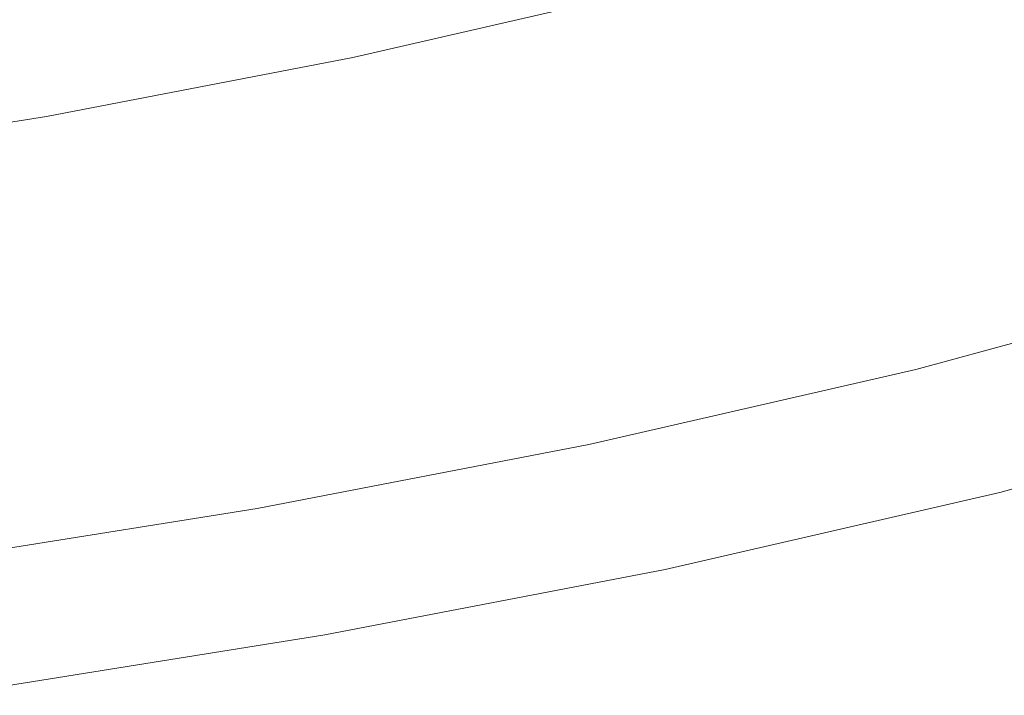
# Model space of a CAD drawing. Extents: x 168 to 678, y 143 to 523.
# Drawn here: x 511 to 545, y 148 to 171 of the extents above; entities that cross this region are included whole.
import ezdxf

# ---------------------------------------------------------------- set-up
doc = ezdxf.new("R2010")
doc.units = 0
doc.header["$LTSCALE"] = 500
doc.header["$MEASUREMENT"] = 0
doc.layers.add('NOVOTERM_CERAMIKA_SZARY', color=7, linetype='Continuous')

msp = doc.modelspace()

# ---------------------------------------------------------------- linework, layer by layer
at = {"layer": 'NOVOTERM_CERAMIKA_SZARY', "lineweight": 0}
for points, invisible_edges in [([(541.56, 173.922, 256.246), (539.9, 175.563, 248.645), (529.867, 172.827, 248.645), (531.385, 171.147, 256.246)], 15), ([(553.278, 175.506, 263.892), (543.226, 172.278, 263.892), (544.836, 170.689, 271.292), (555.023, 173.961, 271.292)], 15), ([(531.229, 174.774, 193.837), (532.076, 173.536, 194.379), (521.622, 171.128, 194.379), (520.857, 172.385, 193.837)], 15), ([(529.867, 172.827, 248.645), (528.412, 174.441, 241.377), (518.31, 172.114, 241.377), (519.625, 170.468, 248.645)], 15), ([(544.208, 173.848, 197.621), (533.804, 171.011, 197.621), (533.325, 171.711, 196.099), (543.683, 174.536, 196.099)], 15), ([(519.947, 173.877, 193.431), (520.857, 172.385, 193.837), (510.323, 170.353, 193.837), (509.511, 171.865, 193.431)], 15), ([(541.56, 173.922, 256.246), (531.385, 171.147, 256.246), (532.907, 169.463, 263.892), (543.226, 172.278, 263.892)], 15), ([(544.683, 173.225, 199.811), (534.239, 170.376, 199.811), (533.804, 171.011, 197.621), (544.208, 173.848, 197.621)], 15), ([(555.023, 173.961, 271.292), (544.836, 170.689, 271.292), (546.328, 169.218, 278.159), (556.64, 172.529, 278.159)], 15), ([(518.31, 172.114, 241.377), (517.101, 173.63, 234.731), (506.973, 171.676, 234.731), (508.051, 170.135, 241.377)], 15), ([(532.762, 172.534, 195.076), (522.242, 170.111, 195.076), (521.622, 171.128, 194.379), (532.076, 173.536, 194.379)], 15), ([(544.683, 173.225, 199.811), (545.151, 172.61, 202.843), (534.667, 169.751, 202.843), (534.239, 170.376, 199.811)], 15), ([(531.385, 171.147, 256.246), (529.867, 172.827, 248.645), (519.625, 170.468, 248.645), (520.997, 168.755, 256.246)], 15), ([(520.857, 172.385, 193.837), (521.622, 171.128, 194.379), (511.006, 169.081, 194.379), (510.323, 170.353, 193.837)], 15), ([(533.325, 171.711, 196.099), (522.751, 169.276, 196.099), (522.242, 170.111, 195.076), (532.762, 172.534, 195.076)], 11), ([(545.151, 172.61, 202.843), (545.655, 171.949, 206.887), (535.127, 169.078, 206.887), (534.667, 169.751, 202.843)], 15), ([(519.625, 170.468, 248.645), (518.31, 172.114, 241.377), (508.051, 170.135, 241.377), (509.225, 168.462, 248.645)], 15), ([(543.226, 172.278, 263.892), (532.907, 169.463, 263.892), (534.379, 167.837, 271.292), (544.836, 170.689, 271.292)], 15), ([(533.804, 171.011, 197.621), (523.184, 168.565, 197.621), (522.751, 169.276, 196.099), (533.325, 171.711, 196.099)], 15), ([(545.655, 171.949, 206.887), (546.237, 171.186, 212.116), (535.659, 168.3, 212.116), (535.127, 169.078, 206.887)], 15), ([(522.242, 170.111, 195.076), (511.559, 168.051, 195.076), (511.006, 169.081, 194.379), (521.622, 171.128, 194.379)], 15), ([(531.385, 171.147, 256.246), (520.997, 168.755, 256.246), (522.373, 167.037, 263.892), (532.907, 169.463, 263.892)], 15), ([(534.239, 170.376, 199.811), (523.576, 167.921, 199.811), (523.184, 168.565, 197.621), (533.804, 171.011, 197.621)], 15), ([(546.237, 171.186, 212.116), (546.939, 170.264, 218.7), (536.301, 167.362, 218.7), (535.659, 168.3, 212.116)], 15), ([(544.836, 170.689, 271.292), (534.379, 167.837, 271.292), (535.742, 166.331, 278.159), (546.328, 169.218, 278.159)], 15), ([(499.679, 168.654, 193.837), (510.323, 170.353, 193.837), (511.006, 169.081, 194.379), (500.278, 167.368, 194.379)], 15), ([(520.997, 168.755, 256.246), (519.625, 170.468, 248.645), (509.225, 168.462, 248.645), (510.448, 166.72, 256.246)], 15), ([(534.239, 170.376, 199.811), (534.667, 169.751, 202.843), (523.963, 167.286, 202.843), (523.576, 167.921, 199.811)], 15), ([(522.751, 169.276, 196.099), (512.013, 167.205, 196.099), (511.559, 168.051, 195.076), (522.242, 170.111, 195.076)], 11), ([(547.805, 169.128, 226.812), (537.092, 166.206, 226.812), (536.301, 167.362, 218.7), (546.939, 170.264, 218.7)], 15), ([(534.667, 169.751, 202.843), (535.127, 169.078, 206.887), (524.38, 166.602, 206.887), (523.963, 167.286, 202.843)], 15), ([(523.184, 168.565, 197.621), (512.399, 166.485, 197.621), (512.013, 167.205, 196.099), (522.751, 169.276, 196.099)], 15), ([(532.907, 169.463, 263.892), (522.373, 167.037, 263.892), (523.703, 165.378, 271.292), (534.379, 167.837, 271.292)], 15), ([(500.764, 166.327, 195.076), (500.278, 167.368, 194.379), (511.006, 169.081, 194.379), (511.559, 168.051, 195.076)], 15), ([(535.127, 169.078, 206.887), (535.659, 168.3, 212.116), (524.86, 165.813, 212.116), (524.38, 166.602, 206.887)], 15), ([(546.328, 169.218, 278.159), (535.742, 166.331, 278.159), (536.942, 165.006, 284.203), (547.641, 167.924, 284.203)], 15), ([(548.789, 167.836, 236.053), (537.992, 164.891, 236.053), (537.092, 166.206, 226.812), (547.805, 169.128, 226.812)], 15), ([(520.997, 168.755, 256.246), (510.448, 166.72, 256.246), (511.676, 164.974, 263.892), (522.373, 167.037, 263.892)], 15), ([(523.576, 167.921, 199.811), (512.749, 165.832, 199.811), (512.399, 166.485, 197.621), (523.184, 168.565, 197.621)], 15), ([(535.659, 168.3, 212.116), (536.301, 167.362, 218.7), (525.441, 164.861, 218.7), (524.86, 165.813, 212.116)], 15), ([(501.162, 165.473, 196.099), (500.764, 166.327, 195.076), (511.559, 168.051, 195.076), (512.013, 167.205, 196.099)], 13), ([(523.576, 167.921, 199.811), (523.963, 167.286, 202.843), (513.094, 165.189, 202.843), (512.749, 165.832, 199.811)], 15), ([(548.712, 166.868, 289.136), (547.641, 167.924, 284.203), (536.942, 165.006, 284.203), (537.921, 163.925, 289.136)], 15), ([(534.379, 167.837, 271.292), (523.703, 165.378, 271.292), (524.936, 163.842, 278.159), (535.742, 166.331, 278.159)], 15), ([(549.85, 166.444, 246.026), (538.961, 163.474, 246.026), (537.992, 164.891, 236.053), (548.789, 167.836, 236.053)], 15), ([(523.963, 167.286, 202.843), (524.38, 166.602, 206.887), (513.466, 164.497, 206.887), (513.094, 165.189, 202.843)], 15), ([(537.092, 166.206, 226.812), (526.156, 163.688, 226.812), (525.441, 164.861, 218.7), (536.301, 167.362, 218.7)], 15), ([(501.501, 164.745, 197.621), (501.162, 165.473, 196.099), (512.013, 167.205, 196.099), (512.399, 166.485, 197.621)], 15), ([(522.373, 167.037, 263.892), (511.676, 164.974, 263.892), (512.862, 163.287, 271.292), (523.703, 165.378, 271.292)], 15), ([(499.789, 165.019, 256.246), (500.866, 163.248, 263.892), (511.676, 164.974, 263.892), (510.448, 166.72, 256.246)], 15), ([(524.38, 166.602, 206.887), (524.86, 165.813, 212.116), (513.894, 163.698, 212.116), (513.466, 164.497, 206.887)], 15), ([(549.569, 166.022, 293.093), (548.712, 166.868, 289.136), (537.921, 163.925, 289.136), (538.705, 163.059, 293.093)], 15), ([(501.809, 164.086, 199.811), (501.501, 164.745, 197.621), (512.399, 166.485, 197.621), (512.749, 165.832, 199.811)], 15), ([(535.742, 166.331, 278.159), (524.936, 163.842, 278.159), (526.02, 162.49, 284.203), (536.942, 165.006, 284.203)], 15), ([(537.992, 164.891, 236.053), (526.969, 162.352, 236.053), (526.156, 163.688, 226.812), (537.092, 166.206, 226.812)], 15), ([(550.944, 165.009, 256.333), (539.961, 162.013, 256.333), (538.961, 163.474, 246.026), (549.85, 166.444, 246.026)], 15), ([(550.24, 165.36, 296.207), (549.569, 166.022, 293.093), (538.705, 163.059, 293.093), (539.318, 162.381, 296.207)], 15), ([(501.809, 164.086, 199.811), (512.749, 165.832, 199.811), (513.094, 165.189, 202.843), (502.111, 163.436, 202.843)], 15), ([(524.86, 165.813, 212.116), (525.441, 164.861, 218.7), (514.412, 162.734, 218.7), (513.894, 163.698, 212.116)], 15), ([(502.111, 163.436, 202.843), (513.094, 165.189, 202.843), (513.466, 164.497, 206.887), (502.437, 162.737, 206.887)], 15), ([(523.703, 165.378, 271.292), (512.862, 163.287, 271.292), (513.962, 161.725, 278.159), (524.936, 163.842, 278.159)], 15), ([(550.752, 164.854, 298.613), (550.24, 165.36, 296.207), (539.318, 162.381, 296.207), (539.786, 161.863, 298.613)], 15), ([(500.866, 163.248, 263.892), (501.908, 161.539, 271.292), (512.862, 163.287, 271.292), (511.676, 164.974, 263.892)], 15), ([(526.156, 163.688, 226.812), (515.05, 161.546, 226.812), (514.412, 162.734, 218.7), (525.441, 164.861, 218.7)], 15), ([(537.921, 163.925, 289.136), (536.942, 165.006, 284.203), (526.02, 162.49, 284.203), (526.905, 161.387, 289.136)], 15), ([(538.961, 163.474, 246.026), (527.846, 160.914, 246.026), (526.969, 162.352, 236.053), (537.992, 164.891, 236.053)], 15), ([(550.752, 164.854, 298.613), (539.786, 161.863, 298.613), (540.133, 161.476, 300.446), (551.132, 164.476, 300.446)], 15), ([(550.944, 165.009, 256.333), (552.026, 163.588, 266.576), (540.95, 160.567, 266.576), (539.961, 162.013, 256.333)], 15), ([(502.437, 162.737, 206.887), (513.466, 164.497, 206.887), (513.894, 163.698, 212.116), (502.814, 161.93, 212.116)], 15), ([(551.132, 164.476, 300.446), (540.133, 161.476, 300.446), (540.386, 161.194, 301.84), (551.409, 164.2, 301.84)], 15), ([(551.409, 164.2, 301.84), (540.386, 161.194, 301.84), (540.568, 160.987, 302.93), (551.608, 163.998, 302.93)], 15), ([(524.936, 163.842, 278.159), (513.962, 161.725, 278.159), (514.929, 160.351, 284.203), (526.02, 162.49, 284.203)], 15), ([(538.705, 163.059, 293.093), (537.921, 163.925, 289.136), (526.905, 161.387, 289.136), (527.614, 160.505, 293.093)], 15), ([(551.608, 163.998, 302.93), (540.568, 160.987, 302.93), (540.705, 160.828, 303.85), (551.758, 163.843, 303.85)], 15), ([(551.886, 163.707, 304.734), (551.758, 163.843, 303.85), (540.705, 160.828, 303.85), (540.823, 160.689, 304.734)], 15), ([(502.814, 161.93, 212.116), (513.894, 163.698, 212.116), (514.412, 162.734, 218.7), (503.268, 160.955, 218.7)], 15), ([(526.969, 162.352, 236.053), (515.776, 160.193, 236.053), (515.05, 161.546, 226.812), (526.156, 163.688, 226.812)], 15), ([(539.961, 162.013, 256.333), (528.749, 159.431, 256.333), (527.846, 160.914, 246.026), (538.961, 163.474, 246.026)], 15), ([(551.996, 163.587, 305.579), (551.886, 163.707, 304.734), (540.823, 160.689, 304.734), (540.923, 160.567, 305.579)], 15), ([(552.09, 163.481, 306.381), (551.996, 163.587, 305.579), (540.923, 160.567, 305.579), (541.009, 160.459, 306.381)], 15), ([(552.026, 163.588, 266.576), (553.054, 162.239, 276.358), (541.89, 159.194, 276.358), (540.95, 160.567, 266.576)], 15), ([(552.171, 163.386, 307.135), (552.09, 163.481, 306.381), (541.009, 160.459, 306.381), (541.083, 160.361, 307.135)], 15), ([(501.908, 161.539, 271.292), (502.873, 159.955, 278.159), (513.962, 161.725, 278.159), (512.862, 163.287, 271.292)], 15), ([(552.171, 163.386, 307.135), (541.083, 160.361, 307.135), (541.149, 160.272, 307.837), (552.244, 163.298, 307.837)], 15), ([(552.244, 163.298, 307.837), (541.149, 160.272, 307.837), (541.21, 160.186, 308.484), (552.31, 163.214, 308.484)], 15), ([(552.31, 163.214, 308.484), (541.21, 160.186, 308.484), (541.268, 160.102, 309.071), (552.374, 163.132, 309.071)], 15), ([(552.374, 163.132, 309.071), (541.268, 160.102, 309.071), (541.327, 160.017, 309.595), (552.438, 163.048, 309.595)], 15), ([(539.318, 162.381, 296.207), (538.705, 163.059, 293.093), (527.614, 160.505, 293.093), (528.168, 159.813, 296.207)], 15), ([(552.505, 162.959, 310.051), (552.438, 163.048, 309.595), (541.327, 160.017, 309.595), (541.388, 159.927, 310.051)], 15), ([(552.577, 162.865, 310.445), (552.505, 162.959, 310.051), (541.388, 159.927, 310.051), (541.454, 159.831, 310.445)], 15), ([(552.654, 162.764, 310.785), (552.577, 162.865, 310.445), (541.454, 159.831, 310.445), (541.524, 159.728, 310.785)], 15), ([(552.737, 162.655, 311.076), (552.654, 162.764, 310.785), (541.524, 159.728, 310.785), (541.6, 159.617, 311.076)], 15), ([(503.828, 159.754, 226.812), (503.268, 160.955, 218.7), (514.412, 162.734, 218.7), (515.05, 161.546, 226.812)], 15), ([(526.905, 161.387, 289.136), (526.02, 162.49, 284.203), (514.929, 160.351, 284.203), (515.719, 159.23, 289.136)], 15), ([(552.737, 162.655, 311.076), (541.6, 159.617, 311.076), (541.682, 159.497, 311.326), (552.827, 162.537, 311.326)], 15), ([(552.827, 162.537, 311.326), (541.682, 159.497, 311.326), (541.772, 159.367, 311.54), (552.925, 162.409, 311.54)], 15), ([(552.925, 162.409, 311.54), (541.772, 159.367, 311.54), (541.869, 159.225, 311.726), (553.031, 162.269, 311.725)], 11), ([(527.846, 160.914, 246.026), (516.558, 158.737, 246.026), (515.776, 160.193, 236.053), (526.969, 162.352, 236.053)], 15), ([(539.786, 161.863, 298.613), (539.318, 162.381, 296.207), (528.168, 159.813, 296.207), (528.591, 159.284, 298.613)], 15), ([(553.031, 162.269, 311.725), (541.869, 159.225, 311.726), (541.975, 159.07, 311.888), (553.147, 162.117, 311.888)], 15), ([(553.054, 162.239, 276.358), (553.985, 161.017, 285.28), (542.741, 157.951, 285.28), (541.89, 159.194, 276.358)], 15), ([(553.273, 161.952, 312.035), (553.147, 162.117, 311.888), (541.975, 159.07, 311.888), (542.09, 158.901, 312.035)], 15), ([(502.873, 159.955, 278.159), (503.722, 158.562, 284.203), (514.929, 160.351, 284.203), (513.962, 161.725, 278.159)], 15), ([(539.786, 161.863, 298.613), (528.591, 159.284, 298.613), (528.905, 158.89, 300.446), (540.133, 161.476, 300.446)], 15), ([(539.961, 162.013, 256.333), (540.95, 160.567, 266.576), (529.644, 157.963, 266.576), (528.749, 159.431, 256.333)], 15), ([(553.408, 161.775, 312.166), (553.273, 161.952, 312.035), (542.09, 158.901, 312.035), (542.213, 158.722, 312.166)], 15), ([(553.548, 161.591, 312.283), (553.408, 161.775, 312.166), (542.213, 158.722, 312.166), (542.341, 158.534, 312.283)], 15), ([(504.465, 158.388, 236.053), (503.828, 159.754, 226.812), (515.05, 161.546, 226.812), (515.776, 160.193, 236.053)], 15), ([(527.614, 160.505, 293.093), (526.905, 161.387, 289.136), (515.719, 159.23, 289.136), (516.351, 158.332, 293.093)], 15), ([(540.133, 161.476, 300.446), (528.905, 158.89, 300.446), (529.133, 158.602, 301.84), (540.386, 161.194, 301.84)], 15), ([(553.693, 161.401, 312.385), (553.548, 161.591, 312.283), (542.341, 158.534, 312.283), (542.473, 158.341, 312.385)], 15), ([(553.693, 161.401, 312.385), (542.473, 158.341, 312.385), (542.607, 158.146, 312.473), (553.839, 161.209, 312.473)], 15), ([(540.386, 161.194, 301.84), (529.133, 158.602, 301.84), (529.298, 158.391, 302.93), (540.568, 160.987, 302.93)], 15), ([(553.839, 161.209, 312.473), (542.607, 158.146, 312.473), (542.741, 157.951, 312.549), (553.985, 161.018, 312.549)], 15), ([(528.749, 159.431, 256.333), (517.364, 157.235, 256.333), (516.558, 158.737, 246.026), (527.846, 160.914, 246.026)], 15), ([(540.568, 160.987, 302.93), (529.298, 158.391, 302.93), (529.422, 158.229, 303.85), (540.705, 160.828, 303.85)], 15), ([(540.823, 160.689, 304.734), (540.705, 160.828, 303.85), (529.422, 158.229, 303.85), (529.528, 158.088, 304.734)], 15), ([(553.985, 161.018, 312.549), (542.741, 157.951, 312.549), (542.872, 157.759, 312.612), (554.128, 160.829, 312.612)], 15), ([(553.985, 161.017, 285.28), (554.774, 159.982, 292.945), (543.462, 156.896, 292.945), (542.741, 157.951, 285.28)], 15), ([(554.128, 160.829, 312.612), (542.872, 157.759, 312.612), (542.999, 157.573, 312.663), (554.267, 160.647, 312.663)], 15), ([(504.415, 157.426, 289.136), (515.719, 159.23, 289.136), (514.929, 160.351, 284.203), (503.722, 158.562, 284.203)], 15), ([(528.168, 159.813, 296.207), (527.614, 160.505, 293.093), (516.351, 158.332, 293.093), (516.845, 157.629, 296.207)], 15), ([(540.923, 160.567, 305.579), (540.823, 160.689, 304.734), (529.528, 158.088, 304.734), (529.619, 157.964, 305.579)], 15), ([(541.009, 160.459, 306.381), (540.923, 160.567, 305.579), (529.619, 157.964, 305.579), (529.696, 157.853, 306.381)], 15), ([(540.95, 160.567, 266.576), (541.89, 159.194, 276.358), (530.493, 156.569, 276.358), (529.644, 157.963, 266.576)], 15), ([(541.083, 160.361, 307.135), (541.009, 160.459, 306.381), (529.696, 157.853, 306.381), (529.764, 157.754, 307.135)], 15), ([(541.083, 160.361, 307.135), (529.764, 157.754, 307.135), (529.824, 157.663, 307.837), (541.149, 160.272, 307.837)], 15), ([(554.399, 160.473, 312.702), (554.267, 160.647, 312.663), (542.999, 157.573, 312.663), (543.12, 157.397, 312.702)], 15), ([(554.526, 160.307, 312.731), (554.399, 160.473, 312.702), (543.12, 157.397, 312.702), (543.235, 157.227, 312.731)], 15), ([(505.152, 156.916, 246.026), (504.465, 158.388, 236.053), (515.776, 160.193, 236.053), (516.558, 158.737, 246.026)], 15), ([(541.149, 160.272, 307.837), (529.824, 157.663, 307.837), (529.878, 157.576, 308.484), (541.21, 160.186, 308.484)], 15), ([(541.21, 160.186, 308.484), (529.878, 157.576, 308.484), (529.931, 157.491, 309.071), (541.268, 160.102, 309.071)], 15), ([(541.268, 160.102, 309.071), (529.931, 157.491, 309.071), (529.984, 157.405, 309.595), (541.327, 160.017, 309.595)], 15), ([(541.388, 159.927, 310.051), (541.327, 160.017, 309.595), (529.984, 157.405, 309.595), (530.039, 157.313, 310.051)], 15), ([(554.649, 160.145, 312.748), (554.526, 160.307, 312.731), (543.235, 157.227, 312.731), (543.348, 157.063, 312.748)], 15), ([(554.77, 159.987, 312.754), (554.649, 160.145, 312.748), (543.348, 157.063, 312.748), (543.458, 156.902, 312.754)], 15), ([(528.591, 159.284, 298.613), (528.168, 159.813, 296.207), (516.845, 157.629, 296.207), (517.222, 157.092, 298.613)], 15), ([(541.454, 159.831, 310.445), (541.388, 159.927, 310.051), (530.039, 157.313, 310.051), (530.099, 157.216, 310.445)], 15), ([(541.524, 159.728, 310.785), (541.454, 159.831, 310.445), (530.099, 157.216, 310.445), (530.162, 157.112, 310.785)], 15), ([(541.6, 159.617, 311.076), (541.524, 159.728, 310.785), (530.162, 157.112, 310.785), (530.231, 156.999, 311.077)], 15), ([(554.77, 159.987, 312.754), (543.458, 156.902, 312.754), (543.568, 156.742, 312.748), (554.89, 159.83, 312.748)], 15), ([(555.379, 159.188, 298.955), (544.015, 156.088, 298.955), (543.462, 156.896, 292.945), (554.774, 159.982, 292.945)], 15), ([(554.89, 159.83, 312.748), (543.568, 156.742, 312.748), (543.677, 156.582, 312.731), (555.01, 159.673, 312.731)], 15), ([(555.01, 159.673, 312.731), (543.677, 156.582, 312.731), (543.789, 156.419, 312.703), (555.132, 159.513, 312.703)], 15), ([(528.749, 159.431, 256.333), (529.644, 157.963, 266.576), (518.161, 155.748, 266.576), (517.364, 157.235, 256.333)], 15), ([(541.6, 159.617, 311.076), (530.231, 156.999, 311.077), (530.305, 156.877, 311.326), (541.682, 159.497, 311.326)], 15), ([(541.682, 159.497, 311.326), (530.305, 156.877, 311.326), (530.386, 156.744, 311.54), (541.772, 159.367, 311.54)], 15), ([(541.772, 159.367, 311.54), (530.386, 156.744, 311.54), (530.474, 156.6, 311.726), (541.869, 159.225, 311.726)], 11), ([(555.132, 159.513, 312.703), (543.789, 156.419, 312.703), (543.903, 156.252, 312.664), (555.257, 159.348, 312.664)], 15), ([(555.387, 159.178, 312.613), (555.257, 159.348, 312.664), (543.903, 156.252, 312.664), (544.022, 156.078, 312.613)], 15), ([(504.97, 156.516, 293.093), (516.351, 158.332, 293.093), (515.719, 159.23, 289.136), (504.415, 157.426, 289.136)], 15), ([(528.591, 159.284, 298.613), (517.222, 157.092, 298.613), (517.503, 156.691, 300.446), (528.905, 158.89, 300.446)], 15), ([(541.869, 159.225, 311.726), (530.474, 156.6, 311.726), (530.57, 156.443, 311.888), (541.975, 159.07, 311.888)], 15), ([(541.89, 159.194, 276.358), (542.741, 157.951, 285.28), (531.262, 155.307, 285.28), (530.493, 156.569, 276.358)], 15), ([(542.09, 158.901, 312.035), (541.975, 159.07, 311.888), (530.57, 156.443, 311.888), (530.674, 156.272, 312.035)], 15), ([(555.82, 158.609, 303.514), (544.418, 155.499, 303.514), (544.015, 156.088, 298.955), (555.379, 159.188, 298.955)], 15), ([(555.52, 159.004, 312.55), (555.387, 159.178, 312.613), (544.022, 156.078, 312.613), (544.143, 155.901, 312.55)], 15), ([(555.652, 158.829, 312.475), (555.52, 159.004, 312.55), (544.143, 155.901, 312.55), (544.265, 155.723, 312.475)], 15), ([(505.859, 155.399, 256.333), (505.152, 156.916, 246.026), (516.558, 158.737, 246.026), (517.364, 157.235, 256.333)], 15), ([(528.905, 158.89, 300.446), (517.503, 156.691, 300.446), (517.706, 156.398, 301.84), (529.133, 158.602, 301.84)], 15), ([(542.213, 158.722, 312.166), (542.09, 158.901, 312.035), (530.674, 156.272, 312.035), (530.785, 156.09, 312.166)], 15), ([(542.341, 158.534, 312.283), (542.213, 158.722, 312.166), (530.785, 156.09, 312.166), (530.901, 155.899, 312.283)], 15), ([(555.783, 158.657, 312.388), (555.652, 158.829, 312.475), (544.265, 155.723, 312.475), (544.384, 155.548, 312.388)], 15), ([(555.783, 158.657, 312.388), (544.384, 155.548, 312.388), (544.5, 155.379, 312.286), (555.91, 158.491, 312.286)], 15), ([(505.404, 155.803, 296.207), (516.845, 157.629, 296.207), (516.351, 158.332, 293.093), (504.97, 156.516, 293.093)], 15), ([(529.133, 158.602, 301.84), (517.706, 156.398, 301.84), (517.853, 156.184, 302.93), (529.298, 158.391, 302.93)], 15), ([(529.298, 158.391, 302.93), (517.853, 156.184, 302.93), (517.964, 156.019, 303.85), (529.422, 158.229, 303.85)], 15), ([(542.473, 158.341, 312.385), (542.341, 158.534, 312.283), (530.901, 155.899, 312.283), (531.02, 155.703, 312.385)], 15), ([(542.473, 158.341, 312.385), (531.02, 155.703, 312.385), (531.141, 155.505, 312.473), (542.607, 158.146, 312.473)], 15), ([(556.12, 158.215, 306.829), (544.692, 155.098, 306.829), (544.418, 155.499, 303.514), (555.82, 158.609, 303.514)], 15), ([(555.91, 158.491, 312.286), (544.5, 155.379, 312.286), (544.61, 155.218, 312.17), (556.03, 158.333, 312.17)], 15), ([(556.03, 158.333, 312.17), (544.61, 155.218, 312.17), (544.712, 155.069, 312.04), (556.142, 158.187, 312.04)], 15), ([(529.528, 158.088, 304.734), (529.422, 158.229, 303.85), (517.964, 156.019, 303.85), (518.058, 155.876, 304.734)], 15), ([(529.619, 157.964, 305.579), (529.528, 158.088, 304.734), (518.058, 155.876, 304.734), (518.139, 155.75, 305.579)], 15), ([(529.696, 157.853, 306.381), (529.619, 157.964, 305.579), (518.139, 155.75, 305.579), (518.208, 155.638, 306.381)], 15), ([(529.644, 157.963, 266.576), (530.493, 156.569, 276.358), (518.919, 154.336, 276.358), (518.161, 155.748, 266.576)], 15), ([(542.607, 158.146, 312.473), (531.141, 155.505, 312.473), (531.262, 155.307, 312.549), (542.741, 157.951, 312.549)], 15), ([(542.741, 157.951, 285.28), (543.462, 156.896, 292.945), (531.914, 154.236, 292.945), (531.262, 155.307, 285.28)], 15), ([(542.741, 157.951, 312.549), (531.262, 155.307, 312.549), (531.38, 155.112, 312.612), (542.872, 157.759, 312.612)], 15), ([(556.3, 157.98, 309.103), (544.856, 154.859, 309.103), (544.692, 155.098, 306.829), (556.12, 158.215, 306.829)], 15), ([(556.142, 158.187, 312.04), (544.712, 155.069, 312.04), (544.804, 154.935, 311.894), (556.243, 158.055, 311.894)], 15), ([(556.33, 157.94, 311.733), (556.243, 158.055, 311.894), (544.804, 154.935, 311.894), (544.884, 154.818, 311.733)], 13), ([(556.3, 157.98, 309.103), (556.38, 157.874, 310.542), (544.93, 154.751, 310.542), (544.856, 154.859, 309.103)], 15), ([(505.735, 155.258, 298.613), (517.222, 157.092, 298.613), (516.845, 157.629, 296.207), (505.404, 155.803, 296.207)], 15), ([(529.764, 157.754, 307.135), (529.696, 157.853, 306.381), (518.208, 155.638, 306.381), (518.269, 155.537, 307.135)], 15), ([(529.764, 157.754, 307.135), (518.269, 155.537, 307.135), (518.322, 155.445, 307.837), (529.824, 157.663, 307.837)], 15), ([(529.824, 157.663, 307.837), (518.322, 155.445, 307.837), (518.371, 155.357, 308.484), (529.878, 157.576, 308.484)], 15), ([(542.872, 157.759, 312.612), (531.38, 155.112, 312.612), (531.495, 154.924, 312.663), (542.999, 157.573, 312.663)], 15), ([(556.383, 157.87, 311.35), (556.33, 157.94, 311.733), (544.884, 154.818, 311.733), (544.933, 154.747, 311.35)], 15), ([(556.38, 157.874, 310.542), (556.383, 157.87, 311.35), (544.933, 154.747, 311.35), (544.93, 154.751, 310.542)], 15), ([(529.878, 157.576, 308.484), (518.371, 155.357, 308.484), (518.418, 155.271, 309.071), (529.931, 157.491, 309.071)], 15), ([(529.931, 157.491, 309.071), (518.418, 155.271, 309.071), (518.465, 155.183, 309.595), (529.984, 157.405, 309.595)], 15), ([(530.039, 157.313, 310.051), (529.984, 157.405, 309.595), (518.465, 155.183, 309.595), (518.515, 155.09, 310.051)], 15), ([(530.099, 157.216, 310.445), (530.039, 157.313, 310.051), (518.515, 155.09, 310.051), (518.568, 154.992, 310.445)], 15), ([(543.12, 157.397, 312.702), (542.999, 157.573, 312.663), (531.495, 154.924, 312.663), (531.604, 154.745, 312.702)], 15), ([(543.235, 157.227, 312.731), (543.12, 157.397, 312.702), (531.604, 154.745, 312.702), (531.709, 154.573, 312.731)], 15), ([(505.735, 155.258, 298.613), (505.981, 154.852, 300.446), (517.503, 156.691, 300.446), (517.222, 157.092, 298.613)], 15), ([(505.859, 155.399, 256.333), (517.364, 157.235, 256.333), (518.161, 155.748, 266.576), (506.559, 153.897, 266.576)], 15), ([(530.162, 157.112, 310.785), (530.099, 157.216, 310.445), (518.568, 154.992, 310.445), (518.624, 154.886, 310.785)], 15), ([(530.231, 156.999, 311.077), (530.162, 157.112, 310.785), (518.624, 154.886, 310.785), (518.685, 154.772, 311.077)], 15), ([(530.231, 156.999, 311.077), (518.685, 154.772, 311.077), (518.752, 154.649, 311.326), (530.305, 156.877, 311.326)], 15), ([(543.348, 157.063, 312.748), (543.235, 157.227, 312.731), (531.709, 154.573, 312.731), (531.811, 154.406, 312.748)], 15), ([(543.458, 156.902, 312.754), (543.348, 157.063, 312.748), (531.811, 154.406, 312.748), (531.911, 154.242, 312.754)], 15), ([(505.981, 154.852, 300.446), (506.16, 154.555, 301.84), (517.706, 156.398, 301.84), (517.503, 156.691, 300.446)], 15), ([(530.305, 156.877, 311.326), (518.752, 154.649, 311.326), (518.824, 154.515, 311.54), (530.386, 156.744, 311.54)], 15), ([(530.386, 156.744, 311.54), (518.824, 154.515, 311.54), (518.902, 154.368, 311.726), (530.474, 156.6, 311.726)], 11), ([(530.474, 156.6, 311.726), (518.902, 154.368, 311.726), (518.988, 154.209, 311.888), (530.57, 156.443, 311.888)], 15), ([(543.458, 156.902, 312.754), (531.911, 154.242, 312.754), (532.009, 154.08, 312.748), (543.568, 156.742, 312.748)], 15), ([(544.015, 156.088, 298.955), (532.414, 153.417, 298.955), (531.914, 154.236, 292.945), (543.462, 156.896, 292.945)], 15), ([(543.568, 156.742, 312.748), (532.009, 154.08, 312.748), (532.109, 153.917, 312.731), (543.677, 156.582, 312.731)], 15), ([(543.677, 156.582, 312.731), (532.109, 153.917, 312.731), (532.209, 153.752, 312.703), (543.789, 156.419, 312.703)], 15), ([(506.16, 154.555, 301.84), (506.289, 154.338, 302.93), (517.853, 156.184, 302.93), (517.706, 156.398, 301.84)], 15), ([(530.493, 156.569, 276.358), (531.262, 155.307, 285.28), (519.605, 153.059, 285.28), (518.919, 154.336, 276.358)], 15), ([(530.674, 156.272, 312.035), (530.57, 156.443, 311.888), (518.988, 154.209, 311.888), (519.081, 154.036, 312.035)], 15), ([(530.785, 156.09, 312.166), (530.674, 156.272, 312.035), (519.081, 154.036, 312.035), (519.18, 153.851, 312.166)], 15), ([(543.789, 156.419, 312.703), (532.209, 153.752, 312.703), (532.313, 153.582, 312.664), (543.903, 156.252, 312.664)], 15), ([(544.022, 156.078, 312.613), (543.903, 156.252, 312.664), (532.313, 153.582, 312.664), (532.42, 153.406, 312.613)], 15), ([(506.289, 154.338, 302.93), (506.386, 154.171, 303.85), (517.964, 156.019, 303.85), (517.853, 156.184, 302.93)], 15), ([(506.469, 154.026, 304.734), (518.058, 155.876, 304.734), (517.964, 156.019, 303.85), (506.386, 154.171, 303.85)], 15), ([(530.901, 155.899, 312.283), (530.785, 156.09, 312.166), (519.18, 153.851, 312.166), (519.283, 153.658, 312.283)], 15), ([(531.02, 155.703, 312.385), (530.901, 155.899, 312.283), (519.283, 153.658, 312.283), (519.39, 153.46, 312.385)], 15), ([(544.418, 155.499, 303.514), (532.778, 152.818, 303.514), (532.414, 153.417, 298.955), (544.015, 156.088, 298.955)], 15), ([(544.143, 155.901, 312.55), (544.022, 156.078, 312.613), (532.42, 153.406, 312.613), (532.53, 153.226, 312.55)], 15), ([(544.265, 155.723, 312.475), (544.143, 155.901, 312.55), (532.53, 153.226, 312.55), (532.64, 153.046, 312.475)], 15), ([(506.54, 153.898, 305.579), (518.139, 155.75, 305.579), (518.058, 155.876, 304.734), (506.469, 154.026, 304.734)], 15), ([(506.601, 153.785, 306.381), (518.208, 155.638, 306.381), (518.139, 155.75, 305.579), (506.54, 153.898, 305.579)], 15), ([(506.559, 153.897, 266.576), (518.161, 155.748, 266.576), (518.919, 154.336, 276.358), (507.225, 152.47, 276.358)], 15), ([(506.653, 153.683, 307.135), (518.269, 155.537, 307.135), (518.208, 155.638, 306.381), (506.601, 153.785, 306.381)], 15), ([(531.02, 155.703, 312.385), (519.39, 153.46, 312.385), (519.497, 153.259, 312.473), (531.141, 155.505, 312.473)], 15), ([(544.384, 155.548, 312.388), (544.265, 155.723, 312.475), (532.64, 153.046, 312.475), (532.748, 152.868, 312.388)], 15), ([(544.384, 155.548, 312.388), (532.748, 152.868, 312.388), (532.852, 152.696, 312.286), (544.5, 155.379, 312.286)], 15), ([(506.653, 153.683, 307.135), (506.7, 153.59, 307.837), (518.322, 155.445, 307.837), (518.269, 155.537, 307.135)], 15), ([(506.7, 153.59, 307.837), (506.743, 153.501, 308.484), (518.371, 155.357, 308.484), (518.322, 155.445, 307.837)], 15), ([(506.743, 153.501, 308.484), (506.784, 153.414, 309.071), (518.418, 155.271, 309.071), (518.371, 155.357, 308.484)], 15), ([(506.784, 153.414, 309.071), (506.826, 153.325, 309.595), (518.465, 155.183, 309.595), (518.418, 155.271, 309.071)], 15), ([(531.141, 155.505, 312.473), (519.497, 153.259, 312.473), (519.605, 153.059, 312.549), (531.262, 155.307, 312.549)], 15), ([(531.262, 155.307, 285.28), (531.914, 154.236, 292.945), (520.187, 151.975, 292.945), (519.605, 153.059, 285.28)], 15), ([(531.262, 155.307, 312.549), (519.605, 153.059, 312.549), (519.711, 152.862, 312.612), (531.38, 155.112, 312.612)], 15), ([(544.692, 155.098, 306.829), (533.026, 152.411, 306.829), (532.778, 152.818, 303.514), (544.418, 155.499, 303.514)], 15), ([(544.5, 155.379, 312.286), (532.852, 152.696, 312.286), (532.952, 152.533, 312.17), (544.61, 155.218, 312.17)], 15), ([(544.61, 155.218, 312.17), (532.952, 152.533, 312.17), (533.044, 152.382, 312.04), (544.712, 155.069, 312.04)], 15), ([(506.869, 153.232, 310.051), (518.515, 155.09, 310.051), (518.465, 155.183, 309.595), (506.826, 153.325, 309.595)], 15), ([(506.916, 153.132, 310.445), (518.568, 154.992, 310.445), (518.515, 155.09, 310.051), (506.869, 153.232, 310.051)], 15), ([(506.966, 153.025, 310.785), (518.624, 154.886, 310.785), (518.568, 154.992, 310.445), (506.916, 153.132, 310.445)], 15), ([(507.019, 152.91, 311.077), (518.685, 154.772, 311.077), (518.624, 154.886, 310.785), (506.966, 153.025, 310.785)], 15), ([(531.38, 155.112, 312.612), (519.711, 152.862, 312.612), (519.813, 152.671, 312.663), (531.495, 154.924, 312.663)], 15), ([(531.604, 154.745, 312.702), (531.495, 154.924, 312.663), (519.813, 152.671, 312.663), (519.911, 152.489, 312.702)], 15), ([(544.856, 154.859, 309.103), (533.174, 152.168, 309.103), (533.026, 152.411, 306.829), (544.692, 155.098, 306.829)], 15), ([(544.712, 155.069, 312.04), (533.044, 152.382, 312.04), (533.127, 152.245, 311.894), (544.804, 154.935, 311.894)], 15), ([(544.884, 154.818, 311.733), (544.804, 154.935, 311.894), (533.127, 152.245, 311.894), (533.2, 152.127, 311.733)], 13), ([(544.856, 154.859, 309.103), (544.93, 154.751, 310.542), (533.241, 152.059, 310.542), (533.174, 152.168, 309.103)], 15), ([(507.019, 152.91, 311.077), (507.077, 152.785, 311.326), (518.752, 154.649, 311.326), (518.685, 154.772, 311.077)], 15), ([(507.077, 152.785, 311.326), (507.141, 152.65, 311.54), (518.824, 154.515, 311.54), (518.752, 154.649, 311.326)], 15), ([(507.141, 152.65, 311.54), (507.209, 152.502, 311.726), (518.902, 154.368, 311.726), (518.824, 154.515, 311.54)], 13), ([(531.709, 154.573, 312.731), (531.604, 154.745, 312.702), (519.911, 152.489, 312.702), (520.004, 152.315, 312.731)], 15), ([(531.811, 154.406, 312.748), (531.709, 154.573, 312.731), (520.004, 152.315, 312.731), (520.095, 152.146, 312.748)], 15), ([(544.933, 154.747, 311.35), (544.884, 154.818, 311.733), (533.2, 152.127, 311.733), (533.243, 152.055, 311.35)], 15), ([(544.93, 154.751, 310.542), (544.933, 154.747, 311.35), (533.243, 152.055, 311.35), (533.241, 152.059, 310.542)], 15), ([(507.209, 152.502, 311.726), (507.284, 152.341, 311.888), (518.988, 154.209, 311.888), (518.902, 154.368, 311.726)], 15), ([(507.225, 152.47, 276.358), (518.919, 154.336, 276.358), (519.605, 153.059, 285.28), (507.827, 151.179, 285.28)], 15), ([(507.366, 152.166, 312.035), (519.081, 154.036, 312.035), (518.988, 154.209, 311.888), (507.284, 152.341, 311.888)], 15), ([(531.911, 154.242, 312.754), (531.811, 154.406, 312.748), (520.095, 152.146, 312.748), (520.184, 151.981, 312.754)], 15), ([(531.911, 154.242, 312.754), (520.184, 151.981, 312.754), (520.272, 151.816, 312.748), (532.009, 154.08, 312.748)], 15), ([(532.414, 153.417, 298.955), (520.633, 151.144, 298.955), (520.187, 151.975, 292.945), (531.914, 154.236, 292.945)], 15), ([(507.453, 151.98, 312.166), (519.18, 153.851, 312.166), (519.081, 154.036, 312.035), (507.366, 152.166, 312.035)], 15), ([(507.544, 151.785, 312.283), (519.283, 153.658, 312.283), (519.18, 153.851, 312.166), (507.453, 151.98, 312.166)], 15), ([(532.009, 154.08, 312.748), (520.272, 151.816, 312.748), (520.36, 151.651, 312.731), (532.109, 153.917, 312.731)], 15), ([(532.109, 153.917, 312.731), (520.36, 151.651, 312.731), (520.45, 151.484, 312.703), (532.209, 153.752, 312.703)], 15), ([(507.638, 151.584, 312.385), (519.39, 153.46, 312.385), (519.283, 153.658, 312.283), (507.544, 151.785, 312.283)], 15), ([(532.209, 153.752, 312.703), (520.45, 151.484, 312.703), (520.543, 151.312, 312.664), (532.313, 153.582, 312.664)], 15), ([(532.42, 153.406, 312.613), (532.313, 153.582, 312.664), (520.543, 151.312, 312.664), (520.639, 151.133, 312.613)], 15), ([(507.638, 151.584, 312.385), (507.732, 151.381, 312.474), (519.497, 153.259, 312.473), (519.39, 153.46, 312.385)], 15), ([(507.732, 151.381, 312.474), (507.827, 151.179, 312.549), (519.605, 153.059, 312.549), (519.497, 153.259, 312.473)], 15), ([(532.778, 152.818, 303.514), (520.958, 150.538, 303.514), (520.633, 151.144, 298.955), (532.414, 153.417, 298.955)], 15), ([(532.53, 153.226, 312.55), (532.42, 153.406, 312.613), (520.639, 151.133, 312.613), (520.736, 150.951, 312.55)], 15), ([(532.64, 153.046, 312.475), (532.53, 153.226, 312.55), (520.736, 150.951, 312.55), (520.834, 150.769, 312.475)], 15), ([(507.827, 151.179, 285.28), (519.605, 153.059, 285.28), (520.187, 151.975, 292.945), (508.337, 150.083, 292.945)], 15), ([(507.827, 151.179, 312.549), (507.919, 150.98, 312.612), (519.711, 152.862, 312.612), (519.605, 153.059, 312.549)], 15), ([(507.919, 150.98, 312.612), (508.009, 150.787, 312.663), (519.813, 152.671, 312.663), (519.711, 152.862, 312.612)], 15), ([(532.748, 152.868, 312.388), (532.64, 153.046, 312.475), (520.834, 150.769, 312.475), (520.931, 150.589, 312.388)], 15), ([(532.748, 152.868, 312.388), (520.931, 150.589, 312.388), (521.024, 150.415, 312.286), (532.852, 152.696, 312.286)], 15), ([(533.026, 152.411, 306.829), (521.179, 150.127, 306.829), (520.958, 150.538, 303.514), (532.778, 152.818, 303.514)], 15), ([(508.095, 150.603, 312.702), (519.911, 152.489, 312.702), (519.813, 152.671, 312.663), (508.009, 150.787, 312.663)], 15), ([(508.177, 150.427, 312.731), (520.004, 152.315, 312.731), (519.911, 152.489, 312.702), (508.095, 150.603, 312.702)], 15), ([(532.852, 152.696, 312.286), (521.024, 150.415, 312.286), (521.113, 150.25, 312.17), (532.952, 152.533, 312.17)], 15), ([(532.952, 152.533, 312.17), (521.113, 150.25, 312.17), (521.195, 150.097, 312.04), (533.044, 152.382, 312.04)], 15), ([(508.256, 150.257, 312.748), (520.095, 152.146, 312.748), (520.004, 152.315, 312.731), (508.177, 150.427, 312.731)], 15), ([(508.334, 150.089, 312.754), (520.184, 151.981, 312.754), (520.095, 152.146, 312.748), (508.256, 150.257, 312.748)], 15), ([(533.174, 152.168, 309.103), (521.311, 149.88, 309.103), (521.179, 150.127, 306.829), (533.026, 152.411, 306.829)], 15), ([(533.044, 152.382, 312.04), (521.195, 150.097, 312.04), (521.269, 149.958, 311.894), (533.127, 152.245, 311.894)], 15), ([(533.2, 152.127, 311.733), (533.127, 152.245, 311.894), (521.269, 149.958, 311.894), (521.334, 149.838, 311.733)], 13), ([(533.174, 152.168, 309.103), (533.241, 152.059, 310.542), (521.37, 149.77, 310.542), (521.311, 149.88, 309.103)], 15), ([(533.243, 152.055, 311.35), (533.2, 152.127, 311.733), (521.334, 149.838, 311.733), (521.373, 149.765, 311.35)], 15), ([(508.334, 150.089, 312.754), (508.412, 149.923, 312.748), (520.272, 151.816, 312.748), (520.184, 151.981, 312.754)], 15), ([(508.728, 149.244, 298.955), (508.337, 150.083, 292.945), (520.187, 151.975, 292.945), (520.633, 151.144, 298.955)], 15), ([(508.412, 149.923, 312.748), (508.49, 149.757, 312.731), (520.36, 151.651, 312.731), (520.272, 151.816, 312.748)], 15), ([(533.241, 152.059, 310.542), (533.243, 152.055, 311.35), (521.373, 149.765, 311.35), (521.37, 149.77, 310.542)], 15), ([(508.49, 149.757, 312.731), (508.568, 149.587, 312.703), (520.45, 151.484, 312.703), (520.36, 151.651, 312.731)], 15), ([(508.568, 149.587, 312.703), (508.649, 149.414, 312.664), (520.543, 151.312, 312.664), (520.45, 151.484, 312.703)], 15), ([(508.734, 149.233, 312.613), (520.639, 151.133, 312.613), (520.543, 151.312, 312.664), (508.649, 149.414, 312.664)], 15), ([(509.014, 148.632, 303.514), (508.728, 149.244, 298.955), (520.633, 151.144, 298.955), (520.958, 150.538, 303.514)], 15), ([(508.819, 149.049, 312.55), (520.736, 150.951, 312.55), (520.639, 151.133, 312.613), (508.734, 149.233, 312.613)], 15), ([(508.905, 148.865, 312.475), (520.834, 150.769, 312.475), (520.736, 150.951, 312.55), (508.819, 149.049, 312.55)], 15), ([(508.99, 148.683, 312.388), (520.931, 150.589, 312.388), (520.834, 150.769, 312.475), (508.905, 148.865, 312.475)], 15), ([(508.99, 148.683, 312.388), (509.072, 148.507, 312.286), (521.024, 150.415, 312.286), (520.931, 150.589, 312.388)], 15), ([(509.208, 148.216, 306.829), (509.014, 148.632, 303.514), (520.958, 150.538, 303.514), (521.179, 150.127, 306.829)], 15), ([(509.072, 148.507, 312.286), (509.15, 148.34, 312.17), (521.113, 150.25, 312.17), (521.024, 150.415, 312.286)], 15), ([(509.15, 148.34, 312.17), (509.222, 148.186, 312.04), (521.195, 150.097, 312.04), (521.113, 150.25, 312.17)], 15), ([(509.324, 147.967, 309.103), (509.208, 148.216, 306.829), (521.179, 150.127, 306.829), (521.311, 149.88, 309.103)], 15), ([(509.222, 148.186, 312.04), (509.287, 148.046, 311.894), (521.269, 149.958, 311.894), (521.195, 150.097, 312.04)], 15), ([(509.344, 147.924, 311.733), (521.334, 149.838, 311.733), (521.269, 149.958, 311.894), (509.287, 148.046, 311.894)], 11), ([(509.324, 147.967, 309.103), (521.311, 149.88, 309.103), (521.37, 149.77, 310.542), (509.376, 147.855, 310.542)], 15), ([(509.378, 147.851, 311.35), (521.373, 149.765, 311.35), (521.334, 149.838, 311.733), (509.344, 147.924, 311.733)], 15), ([(509.376, 147.855, 310.542), (521.37, 149.77, 310.542), (521.373, 149.765, 311.35), (509.378, 147.851, 311.35)], 15)]:
    msp.add_3dface(points, dxfattribs=dict(at, invisible_edges=invisible_edges))

doc.saveas('drawing.dxf')
